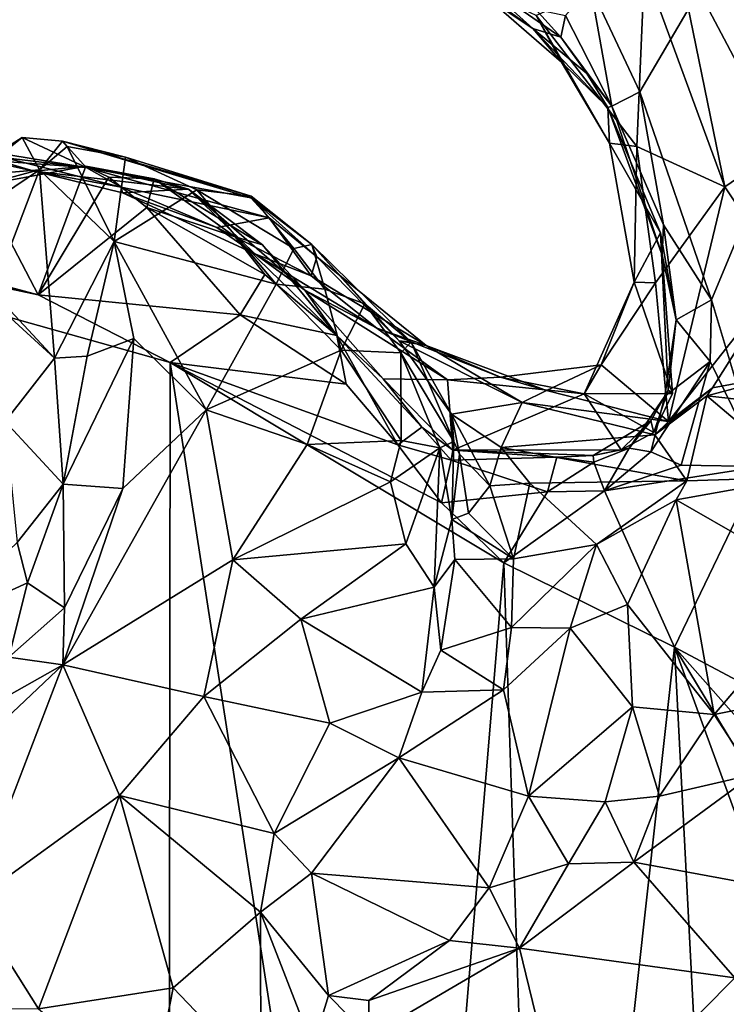
# Model space of a CAD drawing. Units: metres. Extents: x 28.3 to 31.9, y -11.5 to 12.4.
# Drawn here: x 30.4 to 30.8, y -3.3 to -2.7 of the extents above; entities that cross this region are included whole.
import ezdxf

# ---------------------------------------------------------------- set-up
doc = ezdxf.new("R2010")
doc.units = ezdxf.units.M

msp = doc.modelspace()

# ---------------------------------------------------------------- linework, layer by layer
at = {"layer": '1'}
for points in [[(30.75345, -2.769, -1.6465), (30.72341, -2.70495, -1.64901), (31.08649, -2.20181, -1.68093)], [(30.79713, -2.89582, -1.6496), (30.75345, -2.769, -1.6465), (31.08649, -2.20181, -1.68093)], [(30.82762, -2.99769, -1.65393), (30.79713, -2.89582, -1.6496), (31.08649, -2.20181, -1.68093)], [(30.8053, -2.82691, -1.2792), (30.77542, -2.68078, -1.30076), (30.75621, -2.69328, -1.31537)], [(30.77542, -2.68078, -1.30076), (30.8053, -2.82691, -1.2792), (30.8401, -2.80325, -1.22564)], [(30.77542, -2.68078, -1.30076), (30.8401, -2.80325, -1.22564), (30.80781, -2.70258, -1.26596)], [(30.68823, -2.73044, -1.57449), (30.62225, -2.68634, -1.5695), (30.6567, -2.70189, -1.63118)], [(30.65207, -2.70439, -1.50037), (30.62225, -2.68634, -1.5695), (30.68823, -2.73044, -1.57449)], [(30.75621, -2.69328, -1.31537), (30.69009, -2.72244, -1.41075), (30.75151, -2.80241, -1.37865)], [(30.75621, -2.69328, -1.31537), (30.75151, -2.80241, -1.37865), (30.8053, -2.82691, -1.2792)], [(30.6567, -2.70189, -1.63118), (30.68983, -2.71846, -1.62186), (30.70523, -2.73556, -1.61026)], [(30.68823, -2.73044, -1.57449), (30.6567, -2.70189, -1.63118), (30.70523, -2.73556, -1.61026)], [(30.70566, -2.75083, -1.50819), (30.69009, -2.72244, -1.41075), (30.65207, -2.70439, -1.50037)], [(30.68823, -2.73044, -1.57449), (30.70566, -2.75083, -1.50819), (30.65207, -2.70439, -1.50037)], [(30.7363, -2.7778, -1.63591), (30.70815, -2.72251, -1.64177), (30.72341, -2.70495, -1.64901)], [(30.7363, -2.7778, -1.63591), (30.72341, -2.70495, -1.64901), (30.75345, -2.769, -1.6465)], [(30.68983, -2.71846, -1.62186), (30.70815, -2.72251, -1.64177), (30.70523, -2.73556, -1.61026)], [(30.69009, -2.72244, -1.41075), (30.70566, -2.75083, -1.50819), (30.73488, -2.8003, -1.47143)], [(30.75151, -2.80241, -1.37865), (30.69009, -2.72244, -1.41075), (30.73488, -2.8003, -1.47143)], [(30.70523, -2.73556, -1.61026), (30.70815, -2.72251, -1.64177), (30.7363, -2.7778, -1.63591)], [(30.72109, -2.75771, -1.59974), (30.68823, -2.73044, -1.57449), (30.70523, -2.73556, -1.61026)], [(30.70566, -2.75083, -1.50819), (30.68823, -2.73044, -1.57449), (30.73382, -2.7785, -1.58532)], [(30.73382, -2.7785, -1.58532), (30.68823, -2.73044, -1.57449), (30.72109, -2.75771, -1.59974)], [(30.70523, -2.73556, -1.61026), (30.7363, -2.7778, -1.63591), (30.72109, -2.75771, -1.59974)], [(30.70566, -2.75083, -1.50819), (30.73382, -2.7785, -1.58532), (30.73488, -2.8003, -1.47143)], [(30.72109, -2.75771, -1.59974), (30.7363, -2.7778, -1.63591), (30.73382, -2.7785, -1.58532)], [(30.76777, -2.85021, -1.64246), (30.7363, -2.7778, -1.63591), (30.75345, -2.769, -1.6465)], [(30.76777, -2.85021, -1.64246), (30.75345, -2.769, -1.6465), (30.79713, -2.89582, -1.6496)], [(30.19212, -2.77479, -1.55729), (30.38397, -2.81745, -1.50954), (30.3514, -2.82609, -1.61878)], [(30.19212, -2.77479, -1.55729), (30.29944, -2.79237, -1.38589), (30.38397, -2.81745, -1.50954)], [(30.73382, -2.7785, -1.58532), (30.7363, -2.7778, -1.63591), (30.76706, -2.86855, -1.60965)], [(30.76706, -2.86855, -1.60965), (30.76595, -2.85494, -1.54509), (30.73382, -2.7785, -1.58532)], [(30.73382, -2.7785, -1.58532), (30.76595, -2.85494, -1.54509), (30.73488, -2.8003, -1.47143)], [(30.7363, -2.7778, -1.63591), (30.76777, -2.85021, -1.64246), (30.76706, -2.86855, -1.60965)], [(30.29944, -2.79237, -1.38589), (30.36656, -2.80922, -1.30569), (30.43694, -2.82712, -1.33834)], [(30.38397, -2.81745, -1.50954), (30.29944, -2.79237, -1.38589), (30.43694, -2.82712, -1.33834)], [(30.35471, -2.81074, -1.2169), (30.34772, -2.81979, -1.17625), (30.37673, -2.79677, -1.11883)], [(30.37673, -2.79677, -1.11883), (30.34772, -2.81979, -1.17625), (30.38712, -2.81654, -1.0899)], [(30.41568, -2.81515, -1.23067), (30.35471, -2.81074, -1.2169), (30.37673, -2.79677, -1.11883)], [(30.37673, -2.79677, -1.11883), (30.38712, -2.81654, -1.0899), (30.40133, -2.79911, -1.10471)], [(30.41568, -2.81515, -1.23067), (30.37673, -2.79677, -1.11883), (30.40133, -2.79911, -1.10471)], [(30.40133, -2.79911, -1.10471), (30.38712, -2.81654, -1.0899), (30.40402, -2.80235, -1.06717)], [(30.51606, -2.83373, -1.21509), (30.40133, -2.79911, -1.10471), (30.51637, -2.83266, -1.10002)], [(30.40133, -2.79911, -1.10471), (30.40402, -2.80235, -1.06717), (30.43973, -2.80886, -1.05554)], [(30.40133, -2.79911, -1.10471), (30.43973, -2.80886, -1.05554), (30.51637, -2.83266, -1.10002)], [(30.41568, -2.81515, -1.23067), (30.40133, -2.79911, -1.10471), (30.51606, -2.83373, -1.21509)], [(30.34591, -2.8038, -1.25028), (30.35471, -2.81074, -1.2169), (30.41568, -2.81515, -1.23067)], [(30.34591, -2.8038, -1.25028), (30.41568, -2.81515, -1.23067), (30.36656, -2.80922, -1.30569)], [(30.38712, -2.81654, -1.0899), (30.43269, -2.86033, -1.0343), (30.40402, -2.80235, -1.06717)], [(30.40402, -2.80235, -1.06717), (30.43269, -2.86033, -1.0343), (30.43973, -2.80886, -1.05554)], [(30.73488, -2.8003, -1.47143), (30.76595, -2.85494, -1.54509), (30.75004, -2.88511, -1.44662)], [(30.73488, -2.8003, -1.47143), (30.75004, -2.88511, -1.44662), (30.75151, -2.80241, -1.37865)], [(30.76302, -2.88555, -1.35218), (30.75151, -2.80241, -1.37865), (30.75004, -2.88511, -1.44662)], [(30.76302, -2.88555, -1.35218), (30.8053, -2.82691, -1.2792), (30.75151, -2.80241, -1.37865)], [(30.8053, -2.82691, -1.2792), (30.84121, -2.8809, -1.27646), (30.8401, -2.80325, -1.22564)], [(30.43694, -2.82712, -1.33834), (30.36656, -2.80922, -1.30569), (30.41568, -2.81515, -1.23067)], [(30.43973, -2.80886, -1.05554), (30.43269, -2.86033, -1.0343), (30.48326, -2.82873, -1.053)], [(30.48326, -2.82873, -1.053), (30.51637, -2.83266, -1.10002), (30.43973, -2.80886, -1.05554)], [(30.34772, -2.81979, -1.17625), (30.34181, -2.84702, -1.18397), (30.38712, -2.81654, -1.0899)], [(30.34181, -2.84702, -1.18397), (30.3588, -2.89126, -1.16271), (30.38712, -2.81654, -1.0899)], [(30.38633, -2.89279, -1.62409), (30.3514, -2.82609, -1.61878), (30.41541, -2.81424, -1.60615)], [(30.38397, -2.81745, -1.50954), (30.41541, -2.81424, -1.60615), (30.3514, -2.82609, -1.61878)], [(30.3588, -2.89126, -1.16271), (30.39643, -2.93151, -1.07425), (30.38712, -2.81654, -1.0899)], [(30.47805, -2.82832, -1.53605), (30.41541, -2.81424, -1.60615), (30.38397, -2.81745, -1.50954)], [(30.38397, -2.81745, -1.50954), (30.43694, -2.82712, -1.33834), (30.43789, -2.83067, -1.43123)], [(30.43789, -2.83067, -1.43123), (30.47805, -2.82832, -1.53605), (30.38397, -2.81745, -1.50954)], [(30.4295, -2.82111, -1.61289), (30.38633, -2.89279, -1.62409), (30.41541, -2.81424, -1.60615)], [(30.38712, -2.81654, -1.0899), (30.39643, -2.93151, -1.07425), (30.43269, -2.86033, -1.0343)], [(30.4295, -2.82111, -1.61289), (30.41541, -2.81424, -1.60615), (30.45706, -2.82208, -1.59643)], [(30.45706, -2.82208, -1.59643), (30.41541, -2.81424, -1.60615), (30.47805, -2.82832, -1.53605)], [(30.43694, -2.82712, -1.33834), (30.41568, -2.81515, -1.23067), (30.52723, -2.84594, -1.3231)], [(30.51606, -2.83373, -1.21509), (30.52723, -2.84594, -1.3231), (30.41568, -2.81515, -1.23067)], [(30.38633, -2.89279, -1.62409), (30.4295, -2.82111, -1.61289), (30.45274, -2.83955, -1.61933)], [(30.45274, -2.83955, -1.61933), (30.4295, -2.82111, -1.61289), (30.45706, -2.82208, -1.59643)], [(30.45274, -2.83955, -1.61933), (30.45706, -2.82208, -1.59643), (30.50657, -2.85742, -1.6057)], [(30.45706, -2.82208, -1.59643), (30.47805, -2.82832, -1.53605), (30.52334, -2.8624, -1.57419)], [(30.50657, -2.85742, -1.6057), (30.45706, -2.82208, -1.59643), (30.52334, -2.8624, -1.57419)], [(30.38633, -2.89279, -1.62409), (30.26041, -2.85917, -1.61182), (30.3514, -2.82609, -1.61878)], [(30.48326, -2.82873, -1.053), (30.43269, -2.86033, -1.0343), (30.53161, -2.88642, -1.05956)], [(30.43789, -2.83067, -1.43123), (30.43694, -2.82712, -1.33834), (30.4954, -2.85174, -1.37828)], [(30.52723, -2.84594, -1.3231), (30.4954, -2.85174, -1.37828), (30.43694, -2.82712, -1.33834)], [(30.51864, -2.86789, -1.44871), (30.47805, -2.82832, -1.53605), (30.43789, -2.83067, -1.43123)], [(30.52334, -2.8624, -1.57419), (30.47805, -2.82832, -1.53605), (30.54909, -2.88995, -1.56276)], [(30.54909, -2.88995, -1.56276), (30.47805, -2.82832, -1.53605), (30.51864, -2.86789, -1.44871)], [(30.48326, -2.82873, -1.053), (30.53161, -2.88642, -1.05956), (30.54229, -2.86459, -1.07629)], [(30.51637, -2.83266, -1.10002), (30.48326, -2.82873, -1.053), (30.54229, -2.86459, -1.07629)], [(30.76302, -2.88555, -1.35218), (30.77089, -2.97022, -1.27866), (30.8053, -2.82691, -1.2792)], [(30.8053, -2.82691, -1.2792), (30.77089, -2.97022, -1.27866), (30.84121, -2.8809, -1.27646)], [(30.43789, -2.83067, -1.43123), (30.4954, -2.85174, -1.37828), (30.51864, -2.86789, -1.44871)], [(30.51606, -2.83373, -1.21509), (30.51637, -2.83266, -1.10002), (30.55327, -2.86215, -1.10126)], [(30.52723, -2.84594, -1.3231), (30.51606, -2.83373, -1.21509), (30.55632, -2.86957, -1.28061)], [(30.51606, -2.83373, -1.21509), (30.55327, -2.86215, -1.10126), (30.55632, -2.86957, -1.28061)], [(30.51637, -2.83266, -1.10002), (30.54229, -2.86459, -1.07629), (30.55327, -2.86215, -1.10126)], [(29.49473, -3.79399, -1.55508), (30.11725, -2.83582, -1.6041), (30.46581, -3.8238, -1.62531)], [(30.11725, -2.83582, -1.6041), (30.26041, -2.85917, -1.61182), (30.38633, -2.89279, -1.62409)], [(30.46581, -3.8238, -1.62531), (30.11725, -2.83582, -1.6041), (30.46695, -2.93407, -1.63187)], [(30.11725, -2.83582, -1.6041), (30.38633, -2.89279, -1.62409), (30.46695, -2.93407, -1.63187)], [(30.38633, -2.89279, -1.62409), (30.45274, -2.83955, -1.61933), (30.50954, -2.9051, -1.63277)], [(30.50954, -2.9051, -1.63277), (30.45274, -2.83955, -1.61933), (30.5247, -2.88045, -1.62261)], [(30.5247, -2.88045, -1.62261), (30.45274, -2.83955, -1.61933), (30.50657, -2.85742, -1.6057)], [(30.4954, -2.85174, -1.37828), (30.52723, -2.84594, -1.3231), (30.55296, -2.88131, -1.36339)], [(30.55632, -2.86957, -1.28061), (30.55296, -2.88131, -1.36339), (30.52723, -2.84594, -1.3231)], [(30.55296, -2.88131, -1.36339), (30.51864, -2.86789, -1.44871), (30.4954, -2.85174, -1.37828)], [(30.76706, -2.86855, -1.60965), (30.76777, -2.85021, -1.64246), (30.77562, -2.90813, -1.63523)], [(30.77562, -2.90813, -1.63523), (30.76777, -2.85021, -1.64246), (30.79713, -2.89582, -1.6496)], [(30.5247, -2.88045, -1.62261), (30.50657, -2.85742, -1.6057), (30.56867, -2.91762, -1.61427)], [(30.50657, -2.85742, -1.6057), (30.52334, -2.8624, -1.57419), (30.56867, -2.91762, -1.61427)], [(30.75004, -2.88511, -1.44662), (30.76595, -2.85494, -1.54509), (30.77343, -2.95311, -1.516)], [(30.76595, -2.85494, -1.54509), (30.76706, -2.86855, -1.60965), (30.77562, -2.90813, -1.63523)], [(30.77067, -2.95101, -1.54676), (30.76595, -2.85494, -1.54509), (30.77562, -2.90813, -1.63523)], [(30.76595, -2.85494, -1.54509), (30.77067, -2.95101, -1.54676), (30.77343, -2.95311, -1.516)], [(30.43269, -2.86033, -1.0343), (30.39643, -2.93151, -1.07425), (30.41622, -2.93027, -1.04172)], [(30.43269, -2.86033, -1.0343), (30.41622, -2.93027, -1.04172), (30.44467, -2.91944, -1.03068)], [(30.43269, -2.86033, -1.0343), (30.44467, -2.91944, -1.03068), (30.48897, -2.96302, -1.03502)], [(30.43269, -2.86033, -1.0343), (30.48897, -2.96302, -1.03502), (30.53161, -2.88642, -1.05956)], [(30.56867, -2.91762, -1.61427), (30.52334, -2.8624, -1.57419), (30.54909, -2.88995, -1.56276)], [(30.54229, -2.86459, -1.07629), (30.53161, -2.88642, -1.05956), (30.56128, -2.88938, -1.06708)], [(30.55327, -2.86215, -1.10126), (30.54229, -2.86459, -1.07629), (30.56128, -2.88938, -1.06708)], [(30.55327, -2.86215, -1.10126), (30.56128, -2.88938, -1.06708), (30.58567, -2.89838, -1.07936)], [(30.55327, -2.86215, -1.10126), (30.58567, -2.89838, -1.07936), (30.61399, -2.92166, -1.10479)], [(30.55632, -2.86957, -1.28061), (30.55327, -2.86215, -1.10126), (30.60652, -2.92084, -1.21399)], [(30.55327, -2.86215, -1.10126), (30.61399, -2.92166, -1.10479), (30.60652, -2.92084, -1.21399)], [(30.54909, -2.88995, -1.56276), (30.51864, -2.86789, -1.44871), (30.59301, -2.91318, -1.43395)], [(30.59301, -2.91318, -1.43395), (30.51864, -2.86789, -1.44871), (30.55296, -2.88131, -1.36339)], [(30.55296, -2.88131, -1.36339), (30.55632, -2.86957, -1.28061), (30.62312, -2.92376, -1.32236)], [(30.62312, -2.92376, -1.32236), (30.55632, -2.86957, -1.28061), (30.60652, -2.92084, -1.21399)], [(30.50954, -2.9051, -1.63277), (30.5247, -2.88045, -1.62261), (30.56867, -2.91762, -1.61427)], [(30.62312, -2.92376, -1.32236), (30.59301, -2.91318, -1.43395), (30.55296, -2.88131, -1.36339)], [(30.79766, -2.94954, -1.25323), (30.84121, -2.8809, -1.27646), (30.77089, -2.97022, -1.27866)], [(30.84121, -2.8809, -1.27646), (30.79766, -2.94954, -1.25323), (30.84713, -2.94043, -1.28452)], [(30.53161, -2.88642, -1.05956), (30.48897, -2.96302, -1.03502), (30.57123, -2.92653, -1.05335)], [(30.53161, -2.88642, -1.05956), (30.57123, -2.92653, -1.05335), (30.56128, -2.88938, -1.06708)], [(30.56128, -2.88938, -1.06708), (30.57123, -2.92653, -1.05335), (30.58567, -2.89838, -1.07936)], [(30.75004, -2.88511, -1.44662), (30.71939, -2.95328, -1.48812), (30.7299, -2.93556, -1.38145)], [(30.71939, -2.95328, -1.48812), (30.75004, -2.88511, -1.44662), (30.77343, -2.95311, -1.516)], [(30.7299, -2.93556, -1.38145), (30.76302, -2.88555, -1.35218), (30.75004, -2.88511, -1.44662)], [(30.7299, -2.93556, -1.38145), (30.77089, -2.97022, -1.27866), (30.76302, -2.88555, -1.35218)], [(30.3588, -2.89126, -1.16271), (30.36732, -2.90493, -1.14362), (30.39643, -2.93151, -1.07425)], [(30.46695, -2.93407, -1.63187), (30.38633, -2.89279, -1.62409), (30.50954, -2.9051, -1.63277)], [(30.56867, -2.91762, -1.61427), (30.54909, -2.88995, -1.56276), (30.59692, -2.94414, -1.57482)], [(30.59692, -2.94414, -1.57482), (30.54909, -2.88995, -1.56276), (30.63617, -2.94464, -1.51159)], [(30.63617, -2.94464, -1.51159), (30.54909, -2.88995, -1.56276), (30.59301, -2.91318, -1.43395)], [(30.58567, -2.89838, -1.07936), (30.57123, -2.92653, -1.05335), (30.60759, -2.92832, -1.06506)], [(30.61399, -2.92166, -1.10479), (30.58567, -2.89838, -1.07936), (30.60759, -2.92832, -1.06506)], [(30.79635, -2.93356, -1.64943), (30.77562, -2.90813, -1.63523), (30.79713, -2.89582, -1.6496)], [(30.79635, -2.93356, -1.64943), (30.79713, -2.89582, -1.6496), (30.82762, -2.99769, -1.65393)], [(30.36732, -2.90493, -1.14362), (30.36623, -2.97016, -1.12471), (30.39643, -2.93151, -1.07425)], [(30.46695, -2.93407, -1.63187), (30.50954, -2.9051, -1.63277), (30.57423, -2.94736, -1.63372)], [(30.50954, -2.9051, -1.63277), (30.56867, -2.91762, -1.61427), (30.57423, -2.94736, -1.63372)], [(30.66837, -2.94312, -1.40804), (30.59301, -2.91318, -1.43395), (30.62312, -2.92376, -1.32236)], [(30.66837, -2.94312, -1.40804), (30.63617, -2.94464, -1.51159), (30.59301, -2.91318, -1.43395)], [(30.76861, -2.95461, -1.61886), (30.77562, -2.90813, -1.63523), (30.79635, -2.93356, -1.64943)], [(30.76861, -2.95461, -1.61886), (30.77067, -2.95101, -1.54676), (30.77562, -2.90813, -1.63523)], [(30.44467, -2.91944, -1.03068), (30.40169, -3.00829, -1.03997), (30.43811, -3.01108, -1.02883)], [(30.41622, -2.93027, -1.04172), (30.40169, -3.00829, -1.03997), (30.44467, -2.91944, -1.03068)], [(30.44467, -2.91944, -1.03068), (30.43811, -3.01108, -1.02883), (30.48897, -2.96302, -1.03502)], [(30.57423, -2.94736, -1.63372), (30.56867, -2.91762, -1.61427), (30.60576, -2.98442, -1.63578)], [(30.60576, -2.98442, -1.63578), (30.56867, -2.91762, -1.61427), (30.62037, -2.97366, -1.6112)], [(30.62037, -2.97366, -1.6112), (30.56867, -2.91762, -1.61427), (30.59692, -2.94414, -1.57482)], [(30.60652, -2.92084, -1.21399), (30.61399, -2.92166, -1.10479), (30.63851, -2.96563, -1.14207)], [(30.63851, -2.96563, -1.14207), (30.68155, -2.95851, -1.23892), (30.60652, -2.92084, -1.21399)], [(30.60652, -2.92084, -1.21399), (30.68155, -2.95851, -1.23892), (30.62312, -2.92376, -1.32236)], [(30.61399, -2.92166, -1.10479), (30.60759, -2.92832, -1.06506), (30.63996, -2.9823, -1.06663)], [(30.61399, -2.92166, -1.10479), (30.63996, -2.9823, -1.06663), (30.63851, -2.96563, -1.14207)], [(30.62312, -2.92376, -1.32236), (30.68155, -2.95851, -1.23892), (30.69639, -2.95115, -1.32422)], [(30.66837, -2.94312, -1.40804), (30.62312, -2.92376, -1.32236), (30.69639, -2.95115, -1.32422)], [(30.39643, -2.93151, -1.07425), (30.36623, -2.97016, -1.12471), (30.40169, -3.00829, -1.03997)], [(30.39643, -2.93151, -1.07425), (30.40169, -3.00829, -1.03997), (30.41622, -2.93027, -1.04172)], [(30.48897, -2.96302, -1.03502), (30.55041, -2.98412, -1.03533), (30.57123, -2.92653, -1.05335)], [(30.57123, -2.92653, -1.05335), (30.55041, -2.98412, -1.03533), (30.60776, -2.98169, -1.03716)], [(30.57123, -2.92653, -1.05335), (30.60776, -2.98169, -1.03716), (30.60759, -2.92832, -1.06506)], [(30.60759, -2.92832, -1.06506), (30.60776, -2.98169, -1.03716), (30.63135, -2.98622, -1.0483)], [(30.60759, -2.92832, -1.06506), (30.63135, -2.98622, -1.0483), (30.63996, -2.9823, -1.06663)], [(30.46581, -3.8238, -1.62531), (30.46695, -2.93407, -1.63187), (30.60562, -3.83132, -1.63352)], [(30.46695, -2.93407, -1.63187), (30.67042, -3.05633, -1.64248), (30.60562, -3.83132, -1.63352)], [(30.46695, -2.93407, -1.63187), (30.63242, -3.01971, -1.64129), (30.67042, -3.05633, -1.64248)], [(30.46695, -2.93407, -1.63187), (30.57423, -2.94736, -1.63372), (30.60576, -2.98442, -1.63578)], [(30.46695, -2.93407, -1.63187), (30.60576, -2.98442, -1.63578), (30.63242, -3.01971, -1.64129)], [(30.71939, -2.95328, -1.48812), (30.66837, -2.94312, -1.40804), (30.7299, -2.93556, -1.38145)], [(30.69639, -2.95115, -1.32422), (30.7299, -2.93556, -1.38145), (30.66837, -2.94312, -1.40804)], [(30.7299, -2.93556, -1.38145), (30.69639, -2.95115, -1.32422), (30.77089, -2.97022, -1.27866)], [(30.76014, -2.98859, -1.62956), (30.76861, -2.95461, -1.61886), (30.79635, -2.93356, -1.64943)], [(30.77866, -2.99676, -1.64309), (30.76014, -2.98859, -1.62956), (30.79635, -2.93356, -1.64943)], [(30.77866, -2.99676, -1.64309), (30.79635, -2.93356, -1.64943), (30.82762, -2.99769, -1.65393)], [(30.63617, -2.94464, -1.51159), (30.66837, -2.94312, -1.40804), (30.71939, -2.95328, -1.48812)], [(30.79766, -2.94954, -1.25323), (30.7942, -2.95449, -1.23216), (30.84713, -2.94043, -1.28452)], [(30.84713, -2.94043, -1.28452), (30.7942, -2.95449, -1.23216), (30.89964, -2.9663, -1.20643)], [(30.59692, -2.94414, -1.57482), (30.63617, -2.94464, -1.51159), (30.63935, -2.98767, -1.60472)], [(30.62037, -2.97366, -1.6112), (30.59692, -2.94414, -1.57482), (30.63935, -2.98767, -1.60472)], [(30.63935, -2.98767, -1.60472), (30.63617, -2.94464, -1.51159), (30.71939, -2.95328, -1.48812)], [(30.77089, -2.97022, -1.27866), (30.7625, -2.9782, -1.24401), (30.79766, -2.94954, -1.25323)], [(30.7625, -2.9782, -1.24401), (30.7942, -2.95449, -1.23216), (30.79766, -2.94954, -1.25323)], [(30.63935, -2.98767, -1.60472), (30.71939, -2.95328, -1.48812), (30.742, -2.98735, -1.5587)], [(30.68155, -2.95851, -1.23892), (30.77089, -2.97022, -1.27866), (30.69639, -2.95115, -1.32422)], [(30.71939, -2.95328, -1.48812), (30.77343, -2.95311, -1.516), (30.76202, -2.97683, -1.53965)], [(30.76202, -2.97683, -1.53965), (30.742, -2.98735, -1.5587), (30.71939, -2.95328, -1.48812)], [(30.76014, -2.98859, -1.62956), (30.74681, -2.98644, -1.61304), (30.76861, -2.95461, -1.61886)], [(30.76861, -2.95461, -1.61886), (30.74681, -2.98644, -1.61304), (30.76003, -2.96967, -1.58016)], [(30.76003, -2.96967, -1.58016), (30.76202, -2.97683, -1.53965), (30.77067, -2.95101, -1.54676)], [(30.76861, -2.95461, -1.61886), (30.76003, -2.96967, -1.58016), (30.77067, -2.95101, -1.54676)], [(30.77067, -2.95101, -1.54676), (30.76202, -2.97683, -1.53965), (30.77343, -2.95311, -1.516)], [(30.7942, -2.95449, -1.23216), (30.7625, -2.9782, -1.24401), (30.78211, -3.00632, -1.10756)], [(30.7942, -2.95449, -1.23216), (30.78211, -3.00632, -1.10756), (30.85282, -3.00406, -1.15023)], [(30.7942, -2.95449, -1.23216), (30.85282, -3.00406, -1.15023), (30.89964, -2.9663, -1.20643)], [(30.63851, -2.96563, -1.14207), (30.66875, -2.98601, -1.15166), (30.68155, -2.95851, -1.23892)], [(30.68155, -2.95851, -1.23892), (30.66875, -2.98601, -1.15166), (30.7625, -2.9782, -1.24401)], [(30.7625, -2.9782, -1.24401), (30.77089, -2.97022, -1.27866), (30.68155, -2.95851, -1.23892)], [(30.43811, -3.01108, -1.02883), (30.40145, -3.11869, -1.02792), (30.48897, -2.96302, -1.03502)], [(30.48897, -2.96302, -1.03502), (30.40145, -3.11869, -1.02792), (30.5052, -3.05454, -1.03669)], [(30.48897, -2.96302, -1.03502), (30.5052, -3.05454, -1.03669), (30.55041, -2.98412, -1.03533)], [(30.63851, -2.96563, -1.14207), (30.63996, -2.9823, -1.06663), (30.64332, -2.99003, -1.09122)], [(30.63851, -2.96563, -1.14207), (30.64332, -2.99003, -1.09122), (30.66198, -3.00935, -1.1105)], [(30.63851, -2.96563, -1.14207), (30.66198, -3.00935, -1.1105), (30.66875, -2.98601, -1.15166)], [(30.36623, -2.97016, -1.12471), (30.37353, -3.04392, -1.0635), (30.40169, -3.00829, -1.03997)], [(30.60576, -2.98442, -1.63578), (30.62037, -2.97366, -1.6112), (30.63827, -2.99381, -1.62074)], [(30.63827, -2.99381, -1.62074), (30.62037, -2.97366, -1.6112), (30.63935, -2.98767, -1.60472)], [(30.74681, -2.98644, -1.61304), (30.72488, -2.99091, -1.58218), (30.76003, -2.96967, -1.58016)], [(30.76003, -2.96967, -1.58016), (30.72488, -2.99091, -1.58218), (30.742, -2.98735, -1.5587)], [(30.742, -2.98735, -1.5587), (30.76202, -2.97683, -1.53965), (30.76003, -2.96967, -1.58016)], [(30.78211, -3.00632, -1.10756), (30.7625, -2.9782, -1.24401), (30.66875, -2.98601, -1.15166)], [(30.55041, -2.98412, -1.03533), (30.5052, -3.05454, -1.03669), (30.60138, -3.00693, -1.0263)], [(30.55041, -2.98412, -1.03533), (30.60138, -3.00693, -1.0263), (30.60776, -2.98169, -1.03716)], [(30.60776, -2.98169, -1.03716), (30.60138, -3.00693, -1.0263), (30.63135, -2.98622, -1.0483)], [(30.63242, -3.01971, -1.64129), (30.60576, -2.98442, -1.63578), (30.63827, -2.99381, -1.62074)], [(30.63135, -2.98622, -1.0483), (30.6387, -3.02991, -1.07055), (30.63996, -2.9823, -1.06663)], [(30.63996, -2.9823, -1.06663), (30.6387, -3.02991, -1.07055), (30.64332, -2.99003, -1.09122)], [(30.60138, -3.00693, -1.0263), (30.61069, -3.04487, -1.02832), (30.63135, -2.98622, -1.0483)], [(30.61069, -3.04487, -1.02832), (30.62796, -3.07114, -1.03498), (30.63135, -2.98622, -1.0483)], [(30.63135, -2.98622, -1.0483), (30.62796, -3.07114, -1.03498), (30.6387, -3.02991, -1.07055)], [(30.63827, -2.99381, -1.62074), (30.63935, -2.98767, -1.60472), (30.7027, -2.99197, -1.60633)], [(30.64332, -2.99003, -1.09122), (30.6387, -3.02991, -1.07055), (30.649, -3.02614, -1.09197)], [(30.742, -2.98735, -1.5587), (30.72488, -2.99091, -1.58218), (30.63935, -2.98767, -1.60472)], [(30.7027, -2.99197, -1.60633), (30.63935, -2.98767, -1.60472), (30.72488, -2.99091, -1.58218)], [(30.64332, -2.99003, -1.09122), (30.649, -3.02614, -1.09197), (30.66198, -3.00935, -1.1105)], [(30.66875, -2.98601, -1.15166), (30.66198, -3.00935, -1.1105), (30.68636, -3.0077, -1.12211)], [(30.66875, -2.98601, -1.15166), (30.68636, -3.0077, -1.12211), (30.78211, -3.00632, -1.10756)], [(30.7027, -2.99197, -1.60633), (30.72488, -2.99091, -1.58218), (30.72541, -2.99497, -1.61673)], [(30.72541, -2.99497, -1.61673), (30.72488, -2.99091, -1.58218), (30.74681, -2.98644, -1.61304)], [(30.73185, -3.01239, -1.63587), (30.72541, -2.99497, -1.61673), (30.74681, -2.98644, -1.61304)], [(30.73185, -3.01239, -1.63587), (30.74681, -2.98644, -1.61304), (30.76014, -2.98859, -1.62956)], [(30.73185, -3.01239, -1.63587), (30.76014, -2.98859, -1.62956), (30.77866, -2.99676, -1.64309)], [(30.63242, -3.01971, -1.64129), (30.63827, -2.99381, -1.62074), (30.69707, -3.01301, -1.63276)], [(30.69707, -3.01301, -1.63276), (30.63827, -2.99381, -1.62074), (30.7027, -2.99197, -1.60633)], [(30.72541, -2.99497, -1.61673), (30.69707, -3.01301, -1.63276), (30.7027, -2.99197, -1.60633)], [(30.69707, -3.01301, -1.63276), (30.72541, -2.99497, -1.61673), (30.73185, -3.01239, -1.63587)], [(30.73185, -3.01239, -1.63587), (30.77866, -2.99676, -1.64309), (30.82762, -2.99769, -1.65393)], [(30.77454, -3.10774, -1.64788), (30.73185, -3.01239, -1.63587), (30.82762, -2.99769, -1.65393)], [(30.77454, -3.10774, -1.64788), (30.82762, -2.99769, -1.65393), (31.17761, -3.32227, -1.66905)], [(30.37353, -3.04392, -1.0635), (30.37983, -3.06852, -1.04001), (30.40169, -3.00829, -1.03997)], [(30.40169, -3.00829, -1.03997), (30.37983, -3.06852, -1.04001), (30.40243, -3.08376, -1.02566)], [(30.40169, -3.00829, -1.03997), (30.40243, -3.08376, -1.02566), (30.43811, -3.01108, -1.02883)], [(30.60138, -3.00693, -1.0263), (30.5052, -3.05454, -1.03669), (30.61069, -3.04487, -1.02832)], [(30.66198, -3.00935, -1.1105), (30.649, -3.02614, -1.09197), (30.67627, -3.05398, -1.07819)], [(30.66198, -3.00935, -1.1105), (30.67627, -3.05398, -1.07819), (30.68636, -3.0077, -1.12211)], [(30.68636, -3.0077, -1.12211), (30.67627, -3.05398, -1.07819), (30.727, -3.04524, -1.08263)], [(30.68636, -3.0077, -1.12211), (30.727, -3.04524, -1.08263), (30.78211, -3.00632, -1.10756)], [(30.78211, -3.00632, -1.10756), (30.727, -3.04524, -1.08263), (30.77549, -3.01795, -1.10185)], [(30.78211, -3.00632, -1.10756), (30.77549, -3.01795, -1.10185), (30.85282, -3.00406, -1.15023)], [(30.85282, -3.00406, -1.15023), (30.77549, -3.01795, -1.10185), (30.86629, -3.06998, -1.17525)], [(30.43811, -3.01108, -1.02883), (30.40243, -3.08376, -1.02566), (30.40145, -3.11869, -1.02792)], [(30.67042, -3.05633, -1.64248), (30.63242, -3.01971, -1.64129), (30.69707, -3.01301, -1.63276)], [(30.67042, -3.05633, -1.64248), (30.69707, -3.01301, -1.63276), (30.73185, -3.01239, -1.63587)], [(30.67042, -3.05633, -1.64248), (30.73185, -3.01239, -1.63587), (30.77454, -3.10774, -1.64788)], [(30.727, -3.04524, -1.08263), (30.74593, -3.08186, -1.09308), (30.77549, -3.01795, -1.10185)], [(30.74593, -3.08186, -1.09308), (30.79875, -3.14893, -1.14327), (30.77549, -3.01795, -1.10185)], [(30.77549, -3.01795, -1.10185), (30.79875, -3.14893, -1.14327), (30.86629, -3.06998, -1.17525)], [(30.649, -3.02614, -1.09197), (30.6387, -3.02991, -1.07055), (30.67627, -3.05398, -1.07819)], [(30.62796, -3.07114, -1.03498), (30.64063, -3.05435, -1.06868), (30.6387, -3.02991, -1.07055)], [(30.6387, -3.02991, -1.07055), (30.64063, -3.05435, -1.06868), (30.67627, -3.05398, -1.07819)], [(30.37353, -3.04392, -1.0635), (30.31864, -3.09653, -1.05916), (30.37983, -3.06852, -1.04001)], [(30.5052, -3.05454, -1.03669), (30.54664, -3.09065, -1.02235), (30.61069, -3.04487, -1.02832)], [(30.61069, -3.04487, -1.02832), (30.54664, -3.09065, -1.02235), (30.62796, -3.07114, -1.03498)], [(30.67627, -3.05398, -1.07819), (30.67517, -3.09583, -1.05713), (30.727, -3.04524, -1.08263)], [(30.727, -3.04524, -1.08263), (30.67517, -3.09583, -1.05713), (30.71095, -3.09634, -1.06999)], [(30.727, -3.04524, -1.08263), (30.71095, -3.09634, -1.06999), (30.74593, -3.08186, -1.09308)], [(30.40145, -3.11869, -1.02792), (30.48749, -3.13787, -1.03107), (30.5052, -3.05454, -1.03669)], [(30.5052, -3.05454, -1.03669), (30.48749, -3.13787, -1.03107), (30.54664, -3.09065, -1.02235)], [(30.69594, -3.81899, -1.63896), (30.60562, -3.83132, -1.63352), (30.67042, -3.05633, -1.64248)], [(30.62796, -3.07114, -1.03498), (30.63194, -3.10964, -1.03932), (30.64063, -3.05435, -1.06868)], [(30.64063, -3.05435, -1.06868), (30.63194, -3.10964, -1.03932), (30.67517, -3.09583, -1.05713)], [(30.67627, -3.05398, -1.07819), (30.64063, -3.05435, -1.06868), (30.67517, -3.09583, -1.05713)], [(30.69594, -3.81899, -1.63896), (30.67042, -3.05633, -1.64248), (30.77454, -3.10774, -1.64788)], [(30.31864, -3.09653, -1.05916), (30.3685, -3.11399, -1.02583), (30.37983, -3.06852, -1.04001)], [(30.37983, -3.06852, -1.04001), (30.3685, -3.11399, -1.02583), (30.40243, -3.08376, -1.02566)], [(30.79875, -3.14893, -1.14327), (30.90057, -3.12861, -1.18061), (30.86629, -3.06998, -1.17525)], [(30.54664, -3.09065, -1.02235), (30.62045, -3.13521, -1.01739), (30.62796, -3.07114, -1.03498)], [(30.62796, -3.07114, -1.03498), (30.62045, -3.13521, -1.01739), (30.63194, -3.10964, -1.03932)], [(30.74593, -3.08186, -1.09308), (30.71095, -3.09634, -1.06999), (30.74897, -3.14433, -1.11191)], [(30.74593, -3.08186, -1.09308), (30.74897, -3.14433, -1.11191), (30.79875, -3.14893, -1.14327)], [(30.3685, -3.11399, -1.02583), (30.40145, -3.11869, -1.02792), (30.40243, -3.08376, -1.02566)], [(30.54664, -3.09065, -1.02235), (30.48749, -3.13787, -1.03107), (30.56428, -3.15425, -1.00517)], [(30.54664, -3.09065, -1.02235), (30.56428, -3.15425, -1.00517), (30.62045, -3.13521, -1.01739)], [(30.63194, -3.10964, -1.03932), (30.67034, -3.13395, -1.04886), (30.67517, -3.09583, -1.05713)], [(30.67517, -3.09583, -1.05713), (30.67034, -3.13395, -1.04886), (30.71095, -3.09634, -1.06999)], [(30.67034, -3.13395, -1.04886), (30.68546, -3.19873, -1.08042), (30.71095, -3.09634, -1.06999)], [(30.68546, -3.19873, -1.08042), (30.74897, -3.14433, -1.11191), (30.71095, -3.09634, -1.06999)], [(30.63194, -3.10964, -1.03932), (30.62045, -3.13521, -1.01739), (30.67034, -3.13395, -1.04886)], [(30.69594, -3.81899, -1.63896), (30.77454, -3.10774, -1.64788), (30.81273, -3.84619, -1.64645)], [(30.81273, -3.84619, -1.64645), (30.77454, -3.10774, -1.64788), (30.91455, -3.49042, -1.65373)], [(30.91455, -3.49042, -1.65373), (30.77454, -3.10774, -1.64788), (30.9683, -3.42799, -1.65665)], [(30.77454, -3.10774, -1.64788), (31.02269, -3.38801, -1.663), (30.9683, -3.42799, -1.65665)], [(30.77454, -3.10774, -1.64788), (31.17761, -3.32227, -1.66905), (31.02269, -3.38801, -1.663)], [(30.3685, -3.11399, -1.02583), (30.34052, -3.15308, -1.01952), (30.40145, -3.11869, -1.02792)], [(30.34052, -3.15308, -1.01952), (30.31678, -3.19847, -1.00208), (30.40145, -3.11869, -1.02792)], [(30.31678, -3.19847, -1.00208), (30.34572, -3.26386, -1.01425), (30.40145, -3.11869, -1.02792)], [(30.40145, -3.11869, -1.02792), (30.34572, -3.26386, -1.01425), (30.43599, -3.19837, -1.03057)], [(30.40145, -3.11869, -1.02792), (30.43599, -3.19837, -1.03057), (30.48749, -3.13787, -1.03107)], [(30.90057, -3.12861, -1.18061), (30.79875, -3.14893, -1.14327), (30.82253, -3.18543, -1.13518)], [(30.56428, -3.15425, -1.00517), (30.60642, -3.17544, -1.01303), (30.62045, -3.13521, -1.01739)], [(30.60642, -3.17544, -1.01303), (30.67034, -3.13395, -1.04886), (30.62045, -3.13521, -1.01739)], [(30.67034, -3.13395, -1.04886), (30.60642, -3.17544, -1.01303), (30.68546, -3.19873, -1.08042)], [(30.48749, -3.13787, -1.03107), (30.43599, -3.19837, -1.03057), (30.53042, -3.22149, -1.00754)], [(30.48749, -3.13787, -1.03107), (30.53042, -3.22149, -1.00754), (30.56428, -3.15425, -1.00517)], [(30.68546, -3.19873, -1.08042), (30.73236, -3.20214, -1.1039), (30.74897, -3.14433, -1.11191)], [(30.74897, -3.14433, -1.11191), (30.73236, -3.20214, -1.1039), (30.76541, -3.19882, -1.1168)], [(30.76541, -3.19882, -1.1168), (30.79875, -3.14893, -1.14327), (30.74897, -3.14433, -1.11191)], [(30.79875, -3.14893, -1.14327), (30.76541, -3.19882, -1.1168), (30.82253, -3.18543, -1.13518)], [(30.56428, -3.15425, -1.00517), (30.53042, -3.22149, -1.00754), (30.60642, -3.17544, -1.01303)], [(30.53042, -3.22149, -1.00754), (30.55305, -3.2457, -1.01642), (30.60642, -3.17544, -1.01303)], [(30.60642, -3.17544, -1.01303), (30.55305, -3.2457, -1.01642), (30.66143, -3.2546, -1.0797)], [(30.60642, -3.17544, -1.01303), (30.66143, -3.2546, -1.0797), (30.68546, -3.19873, -1.08042)], [(30.76541, -3.19882, -1.1168), (30.74981, -3.23892, -1.08996), (30.82253, -3.18543, -1.13518)], [(30.82253, -3.18543, -1.13518), (30.74981, -3.23892, -1.08996), (30.87422, -3.26195, -1.06653)], [(30.34572, -3.26386, -1.01425), (30.38665, -3.32851, -1.01457), (30.43599, -3.19837, -1.03057)], [(30.43599, -3.19837, -1.03057), (30.38665, -3.32851, -1.01457), (30.46878, -3.31575, -1.00947)], [(30.43599, -3.19837, -1.03057), (30.46878, -3.31575, -1.00947), (30.52202, -3.26944, -1.01328)], [(30.43599, -3.19837, -1.03057), (30.52202, -3.26944, -1.01328), (30.53042, -3.22149, -1.00754)], [(30.68546, -3.19873, -1.08042), (30.66143, -3.2546, -1.0797), (30.7098, -3.23996, -1.08968)], [(30.68546, -3.19873, -1.08042), (30.7098, -3.23996, -1.08968), (30.73236, -3.20214, -1.1039)], [(30.73236, -3.20214, -1.1039), (30.7098, -3.23996, -1.08968), (30.74981, -3.23892, -1.08996)], [(30.76541, -3.19882, -1.1168), (30.73236, -3.20214, -1.1039), (30.74981, -3.23892, -1.08996)], [(30.53042, -3.22149, -1.00754), (30.52202, -3.26944, -1.01328), (30.55305, -3.2457, -1.01642)], [(30.7098, -3.23996, -1.08968), (30.66143, -3.2546, -1.0797), (30.68001, -3.29143, -1.06821)], [(30.7098, -3.23996, -1.08968), (30.68001, -3.29143, -1.06821), (30.74981, -3.23892, -1.08996)], [(30.68001, -3.29143, -1.06821), (30.81134, -3.30967, -1.03126), (30.74981, -3.23892, -1.08996)], [(30.74981, -3.23892, -1.08996), (30.81134, -3.30967, -1.03126), (30.87422, -3.26195, -1.06653)], [(30.55305, -3.2457, -1.01642), (30.52202, -3.26944, -1.01328), (30.56352, -3.32046, -1.0563)], [(30.55305, -3.2457, -1.01642), (30.56352, -3.32046, -1.0563), (30.63726, -3.28683, -1.07268)], [(30.55305, -3.2457, -1.01642), (30.63726, -3.28683, -1.07268), (30.66143, -3.2546, -1.0797)], [(30.66143, -3.2546, -1.0797), (30.63726, -3.28683, -1.07268), (30.68001, -3.29143, -1.06821)], [(30.34572, -3.26386, -1.01425), (30.32997, -3.32803, -1.00765), (30.38665, -3.32851, -1.01457)], [(30.46878, -3.31575, -1.00947), (30.52227, -3.37155, -1.05181), (30.52202, -3.26944, -1.01328)], [(30.52202, -3.26944, -1.01328), (30.52227, -3.37155, -1.05181), (30.55397, -3.35164, -1.06059)], [(30.52202, -3.26944, -1.01328), (30.55397, -3.35164, -1.06059), (30.56352, -3.32046, -1.0563)], [(30.56352, -3.32046, -1.0563), (30.58802, -3.32347, -1.0671), (30.63726, -3.28683, -1.07268)], [(30.63726, -3.28683, -1.07268), (30.58802, -3.32347, -1.0671), (30.68001, -3.29143, -1.06821)], [(30.58802, -3.32347, -1.0671), (30.58815, -3.34541, -1.05553), (30.68001, -3.29143, -1.06821)], [(30.68001, -3.29143, -1.06821), (30.58815, -3.34541, -1.05553), (30.70943, -3.41243, -0.99645)], [(30.68001, -3.29143, -1.06821), (30.70943, -3.41243, -0.99645), (30.81134, -3.30967, -1.03126)], [(30.81134, -3.30967, -1.03126), (30.70943, -3.41243, -0.99645), (30.81571, -3.3951, -0.98903)], [(30.38665, -3.32851, -1.01457), (30.45516, -3.38522, -1.01915), (30.46878, -3.31575, -1.00947)], [(30.46878, -3.31575, -1.00947), (30.45516, -3.38522, -1.01915), (30.52227, -3.37155, -1.05181)], [(30.56352, -3.32046, -1.0563), (30.55397, -3.35164, -1.06059), (30.58815, -3.34541, -1.05553)], [(30.56352, -3.32046, -1.0563), (30.58815, -3.34541, -1.05553), (30.58802, -3.32347, -1.0671)]]:
    msp.add_3dface(points, dxfattribs=at)

doc.saveas('drawing.dxf')
